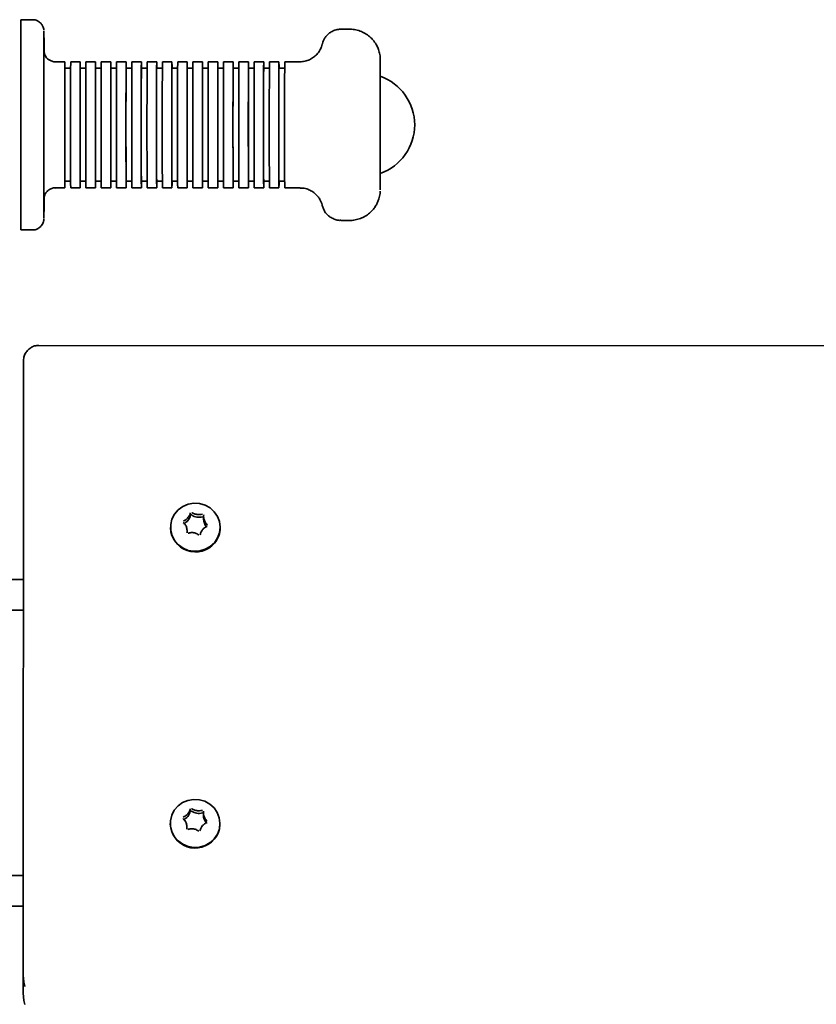
# Model space of a CAD drawing. Units: millimetres. Extents: x 20 to 203, y 5 to 287.
# Drawn here: x 132 to 144, y 216 to 232 of the extents above; entities that cross this region are included whole.
import ezdxf

# ---------------------------------------------------------------- set-up
doc = ezdxf.new("R2010")
doc.units = ezdxf.units.MM
doc.layers.add('DV2_0', color=7, linetype='Continuous')
doc.layers.add('Predeterminado', color=7, linetype='Continuous')

# ---------------------------------------------------------------- blocks, each defined once
blk = doc.blocks.new('SE7')
at = {"color": 7, "linetype": 'Continuous', "lineweight": 35}
for p, q in [((131.94, 231.214), (131.94, 231.205)), ((131.94, 231.205), (131.94, 231.191)), ((132.269, 230.96), (132.27, 231.005)), ((132.269, 230.895), (132.269, 230.96)), ((132.269, 230.812), (132.269, 230.895)), ((132.27, 231.03), (132.27, 231.033)), ((132.27, 231.033), (132.27, 231.016)), ((132.27, 231.005), (132.27, 231.03)), ((132.27, 231.016), (132.271, 230.978)), ((132.271, 230.978), (132.271, 230.931)), ((132.509, 230.96), (132.51, 231.005)), ((132.509, 230.895), (132.509, 230.96)), ((132.509, 230.812), (132.509, 230.895)), ((132.51, 231.03), (132.51, 231.033)), ((132.51, 231.033), (132.51, 231.016)), ((132.51, 231.005), (132.51, 231.03)), ((132.51, 231.016), (132.511, 230.978)), ((132.511, 230.978), (132.511, 230.931)), ((132.749, 230.96), (132.75, 231.005)), ((132.749, 230.895), (132.749, 230.96)), ((132.749, 230.812), (132.749, 230.895)), ((132.75, 231.03), (132.75, 231.033)), ((132.75, 231.033), (132.75, 231.016)), ((132.75, 231.005), (132.75, 231.03)), ((132.75, 231.016), (132.751, 230.978)), ((132.751, 230.978), (132.751, 230.931)), ((132.989, 230.96), (132.99, 231.005)), ((132.989, 230.895), (132.989, 230.96)), ((132.989, 230.812), (132.989, 230.895)), ((132.99, 231.03), (132.99, 231.033)), ((132.99, 231.033), (132.99, 231.016)), ((132.99, 231.005), (132.99, 231.03)), ((132.99, 231.016), (132.991, 230.978)), ((132.991, 230.978), (132.991, 230.931)), ((133.229, 230.96), (133.23, 231.005)), ((133.229, 230.895), (133.229, 230.96)), ((133.229, 230.812), (133.229, 230.895)), ((133.23, 231.03), (133.23, 231.033)), ((133.23, 231.033), (133.23, 231.016)), ((133.23, 231.005), (133.23, 231.03)), ((133.23, 231.016), (133.231, 230.978)), ((133.231, 230.978), (133.231, 230.931)), ((133.469, 230.96), (133.47, 231.005)), ((133.469, 230.895), (133.469, 230.96)), ((133.469, 230.812), (133.469, 230.895)), ((133.47, 231.03), (133.47, 231.033)), ((133.47, 231.033), (133.47, 231.016)), ((133.47, 231.005), (133.47, 231.03)), ((133.47, 231.016), (133.471, 230.978)), ((133.471, 230.978), (133.471, 230.931)), ((133.709, 230.96), (133.71, 231.005)), ((133.709, 230.895), (133.709, 230.96)), ((133.709, 230.812), (133.709, 230.895)), ((133.71, 231.03), (133.71, 231.033)), ((133.71, 231.033), (133.71, 231.016)), ((133.71, 231.005), (133.71, 231.03)), ((133.71, 231.016), (133.711, 230.978)), ((133.711, 230.978), (133.711, 230.931)), ((133.949, 230.96), (133.95, 231.005)), ((133.949, 230.895), (133.949, 230.96)), ((133.949, 230.812), (133.949, 230.895)), ((133.95, 231.03), (133.95, 231.033)), ((133.95, 231.033), (133.95, 231.016)), ((133.95, 231.005), (133.95, 231.03)), ((133.95, 231.016), (133.951, 230.978)), ((133.951, 230.978), (133.951, 230.931)), ((134.189, 230.96), (134.19, 231.005)), ((134.189, 230.895), (134.189, 230.96)), ((134.189, 230.812), (134.189, 230.895)), ((134.19, 231.03), (134.19, 231.033)), ((134.19, 231.033), (134.19, 231.016)), ((134.19, 231.005), (134.19, 231.03)), ((134.19, 231.016), (134.191, 230.978)), ((134.191, 230.978), (134.191, 230.931)), ((134.429, 230.96), (134.43, 231.005)), ((134.429, 230.895), (134.429, 230.96)), ((134.429, 230.812), (134.429, 230.895)), ((134.43, 231.03), (134.43, 231.033)), ((134.43, 231.033), (134.43, 231.016)), ((134.43, 231.005), (134.43, 231.03)), ((134.43, 231.016), (134.431, 230.978)), ((134.431, 230.978), (134.431, 230.931)), ((134.669, 230.96), (134.67, 231.005)), ((134.669, 230.895), (134.669, 230.96)), ((134.669, 230.812), (134.669, 230.895)), ((134.67, 231.03), (134.67, 231.033)), ((134.67, 231.033), (134.67, 231.016)), ((134.67, 231.005), (134.67, 231.03)), ((134.67, 231.016), (134.671, 230.978)), ((134.671, 230.978), (134.671, 230.931)), ((134.909, 230.96), (134.91, 231.005)), ((134.909, 230.895), (134.909, 230.96)), ((134.909, 230.812), (134.909, 230.895)), ((134.91, 231.03), (134.91, 231.033)), ((134.91, 231.033), (134.91, 231.016)), ((134.91, 231.005), (134.91, 231.03)), ((134.91, 231.016), (134.911, 230.978)), ((134.911, 230.978), (134.911, 230.931)), ((135.149, 230.96), (135.15, 231.005)), ((135.149, 230.895), (135.149, 230.96)), ((135.149, 230.812), (135.149, 230.895)), ((135.15, 231.03), (135.15, 231.033)), ((135.15, 231.033), (135.15, 231.016)), ((135.15, 231.005), (135.15, 231.03)), ((135.15, 231.016), (135.151, 230.978)), ((135.151, 230.978), (135.151, 230.931)), ((135.389, 230.96), (135.39, 231.005)), ((135.389, 230.895), (135.389, 230.96)), ((135.389, 230.812), (135.389, 230.895)), ((135.39, 231.03), (135.39, 231.033)), ((135.39, 231.033), (135.39, 231.016)), ((135.39, 231.005), (135.39, 231.03)), ((135.39, 231.016), (135.391, 230.978)), ((135.391, 230.978), (135.391, 230.931)), ((135.629, 230.96), (135.63, 231.005)), ((135.629, 230.895), (135.629, 230.96)), ((135.629, 230.812), (135.629, 230.895)), ((135.63, 231.03), (135.63, 231.033)), ((135.63, 231.033), (135.63, 231.016)), ((135.63, 231.005), (135.63, 231.03)), ((135.63, 231.016), (135.631, 230.978)), ((135.631, 230.978), (135.631, 230.931)), ((132.269, 230.713), (132.269, 230.812)), ((132.509, 230.713), (132.509, 230.812)), ((132.749, 230.713), (132.749, 230.812)), ((132.989, 230.713), (132.989, 230.812)), ((133.229, 230.713), (133.229, 230.812)), ((133.469, 230.713), (133.469, 230.812)), ((133.709, 230.713), (133.709, 230.812)), ((133.949, 230.713), (133.949, 230.812)), ((134.189, 230.713), (134.189, 230.812)), ((134.429, 230.713), (134.429, 230.812)), ((134.669, 230.713), (134.669, 230.812)), ((134.909, 230.713), (134.909, 230.812)), ((135.149, 230.713), (135.149, 230.812)), ((135.389, 230.713), (135.389, 230.812)), ((135.629, 230.713), (135.629, 230.812)), ((137.22, 230.764), (137.219, 230.705)), ((137.22, 230.82), (137.22, 230.823)), ((137.22, 230.823), (137.22, 230.804)), ((137.22, 230.806), (137.22, 230.82)), ((137.22, 230.804), (137.22, 230.764)), ((132.269, 230.6), (132.269, 230.713)), ((132.269, 230.474), (132.269, 230.6)), ((132.509, 230.6), (132.509, 230.713)), ((132.509, 230.474), (132.509, 230.6)), ((132.749, 230.6), (132.749, 230.713)), ((132.749, 230.474), (132.749, 230.6)), ((132.989, 230.6), (132.989, 230.713)), ((132.989, 230.474), (132.989, 230.6)), ((133.229, 230.6), (133.229, 230.713)), ((133.229, 230.474), (133.229, 230.6)), ((133.469, 230.6), (133.469, 230.713)), ((133.469, 230.474), (133.469, 230.6)), ((133.709, 230.6), (133.709, 230.713)), ((133.709, 230.474), (133.709, 230.6)), ((133.949, 230.6), (133.949, 230.713)), ((133.949, 230.474), (133.949, 230.6)), ((134.189, 230.6), (134.189, 230.713)), ((134.189, 230.474), (134.189, 230.6)), ((134.429, 230.6), (134.429, 230.713)), ((134.429, 230.474), (134.429, 230.6)), ((134.669, 230.6), (134.669, 230.713)), ((134.669, 230.474), (134.669, 230.6)), ((134.909, 230.6), (134.909, 230.713)), ((134.909, 230.474), (134.909, 230.6)), ((135.149, 230.6), (135.149, 230.713)), ((135.149, 230.474), (135.149, 230.6)), ((135.389, 230.6), (135.389, 230.713)), ((135.389, 230.474), (135.389, 230.6)), ((135.629, 230.6), (135.629, 230.713)), ((135.629, 230.474), (135.629, 230.6)), ((137.219, 230.705), (137.219, 230.628)), ((137.219, 230.628), (137.219, 230.535)), ((132.268, 230.34), (132.269, 230.474)), ((132.508, 230.34), (132.509, 230.474)), ((132.748, 230.34), (132.749, 230.474)), ((132.988, 230.34), (132.989, 230.474)), ((133.228, 230.34), (133.229, 230.474)), ((133.468, 230.34), (133.469, 230.474)), ((133.708, 230.34), (133.709, 230.474)), ((133.948, 230.34), (133.949, 230.474)), ((134.188, 230.34), (134.189, 230.474)), ((134.428, 230.34), (134.429, 230.474)), ((134.668, 230.34), (134.669, 230.474)), ((134.908, 230.34), (134.909, 230.474)), ((135.148, 230.34), (135.149, 230.474)), ((135.388, 230.34), (135.389, 230.474)), ((135.628, 230.34), (135.629, 230.474)), ((137.219, 230.535), (137.219, 230.428)), ((137.219, 230.428), (137.219, 230.311)), ((132.268, 230.199), (132.268, 230.34)), ((132.508, 230.199), (132.508, 230.34)), ((132.748, 230.199), (132.748, 230.34)), ((132.988, 230.199), (132.988, 230.34)), ((133.228, 230.199), (133.228, 230.34)), ((133.468, 230.199), (133.468, 230.34)), ((133.708, 230.199), (133.708, 230.34)), ((133.948, 230.199), (133.948, 230.34)), ((134.188, 230.199), (134.188, 230.34)), ((134.428, 230.199), (134.428, 230.34)), ((134.668, 230.199), (134.668, 230.34)), ((134.908, 230.199), (134.908, 230.34)), ((135.148, 230.199), (135.148, 230.34)), ((135.388, 230.199), (135.388, 230.34)), ((135.628, 230.199), (135.628, 230.34)), ((137.219, 230.311), (137.219, 230.187)), ((132.268, 230.055), (132.268, 230.199)), ((132.508, 230.055), (132.508, 230.199)), ((132.748, 230.055), (132.748, 230.199)), ((132.988, 230.055), (132.988, 230.199)), ((133.228, 230.055), (133.228, 230.199)), ((133.468, 230.055), (133.468, 230.199)), ((133.708, 230.055), (133.708, 230.199)), ((133.948, 230.055), (133.948, 230.199)), ((134.188, 230.055), (134.188, 230.199)), ((134.428, 230.055), (134.428, 230.199)), ((134.668, 230.055), (134.668, 230.199)), ((134.908, 230.055), (134.908, 230.199)), ((135.148, 230.055), (135.148, 230.199)), ((135.388, 230.055), (135.388, 230.199)), ((135.628, 230.055), (135.628, 230.199)), ((137.219, 230.187), (137.219, 230.059)), ((132.268, 229.911), (132.268, 230.055)), ((132.508, 229.911), (132.508, 230.055)), ((132.748, 229.911), (132.748, 230.055)), ((132.988, 229.911), (132.988, 230.055)), ((133.228, 229.911), (133.228, 230.055)), ((133.468, 229.911), (133.468, 230.055)), ((133.708, 229.911), (133.708, 230.055)), ((133.948, 229.911), (133.948, 230.055)), ((134.188, 229.911), (134.188, 230.055)), ((134.428, 229.911), (134.428, 230.055)), ((134.668, 229.911), (134.668, 230.055)), ((134.908, 229.911), (134.908, 230.055)), ((135.148, 229.911), (135.148, 230.055)), ((135.388, 229.911), (135.388, 230.055)), ((135.628, 229.911), (135.628, 230.055)), ((137.219, 230.059), (137.219, 229.93)), ((132.268, 229.769), (132.268, 229.911)), ((132.508, 229.769), (132.508, 229.911)), ((132.748, 229.769), (132.748, 229.911)), ((132.988, 229.769), (132.988, 229.911)), ((133.228, 229.769), (133.228, 229.911)), ((133.468, 229.769), (133.468, 229.911)), ((133.708, 229.769), (133.708, 229.911)), ((133.948, 229.769), (133.948, 229.911)), ((134.188, 229.769), (134.188, 229.911)), ((134.428, 229.769), (134.428, 229.911)), ((134.668, 229.769), (134.668, 229.911)), ((134.908, 229.769), (134.908, 229.911)), ((135.148, 229.769), (135.148, 229.911)), ((135.388, 229.769), (135.388, 229.911)), ((135.628, 229.769), (135.628, 229.911)), ((137.219, 229.93), (137.219, 229.805)), ((137.219, 229.805), (137.219, 229.686)), ((132.269, 229.634), (132.268, 229.769)), ((132.509, 229.634), (132.508, 229.769)), ((132.749, 229.634), (132.748, 229.769)), ((132.989, 229.634), (132.988, 229.769)), ((133.229, 229.634), (133.228, 229.769)), ((133.469, 229.634), (133.468, 229.769)), ((133.709, 229.634), (133.708, 229.769)), ((133.949, 229.634), (133.948, 229.769)), ((134.189, 229.634), (134.188, 229.769)), ((134.429, 229.634), (134.428, 229.769)), ((134.669, 229.634), (134.668, 229.769)), ((134.909, 229.634), (134.908, 229.769)), ((135.149, 229.634), (135.148, 229.769)), ((135.389, 229.634), (135.388, 229.769)), ((135.629, 229.634), (135.628, 229.769)), ((137.219, 229.686), (137.219, 229.577)), ((132.269, 229.507), (132.269, 229.634)), ((132.269, 229.392), (132.269, 229.507)), ((132.509, 229.507), (132.509, 229.634)), ((132.509, 229.392), (132.509, 229.507)), ((132.749, 229.507), (132.749, 229.634)), ((132.749, 229.392), (132.749, 229.507)), ((132.989, 229.507), (132.989, 229.634)), ((132.989, 229.392), (132.989, 229.507)), ((133.229, 229.507), (133.229, 229.634)), ((133.229, 229.392), (133.229, 229.507)), ((133.469, 229.507), (133.469, 229.634)), ((133.469, 229.392), (133.469, 229.507)), ((133.709, 229.507), (133.709, 229.634)), ((133.709, 229.392), (133.709, 229.507)), ((133.949, 229.507), (133.949, 229.634)), ((133.949, 229.392), (133.949, 229.507)), ((134.189, 229.507), (134.189, 229.634)), ((134.189, 229.392), (134.189, 229.507)), ((134.429, 229.507), (134.429, 229.634)), ((134.429, 229.392), (134.429, 229.507)), ((134.669, 229.507), (134.669, 229.634)), ((134.669, 229.392), (134.669, 229.507)), ((134.909, 229.507), (134.909, 229.634)), ((134.909, 229.392), (134.909, 229.507)), ((135.149, 229.507), (135.149, 229.634)), ((135.149, 229.392), (135.149, 229.507)), ((135.389, 229.507), (135.389, 229.634)), ((135.389, 229.392), (135.389, 229.507)), ((135.629, 229.507), (135.629, 229.634)), ((135.629, 229.392), (135.629, 229.507)), ((137.219, 229.577), (137.219, 229.48)), ((132.269, 229.29), (132.269, 229.392)), ((132.509, 229.29), (132.509, 229.392)), ((132.749, 229.29), (132.749, 229.392)), ((132.989, 229.29), (132.989, 229.392)), ((133.229, 229.29), (133.229, 229.392)), ((133.469, 229.29), (133.469, 229.392)), ((133.709, 229.29), (133.709, 229.392)), ((133.949, 229.29), (133.949, 229.392)), ((134.189, 229.29), (134.189, 229.392)), ((134.429, 229.29), (134.429, 229.392)), ((134.669, 229.29), (134.669, 229.392)), ((134.909, 229.29), (134.909, 229.392)), ((135.149, 229.29), (135.149, 229.392)), ((135.389, 229.29), (135.389, 229.392)), ((135.629, 229.29), (135.629, 229.392)), ((137.219, 229.48), (137.219, 229.399)), ((137.219, 229.399), (137.219, 229.336)), ((132.269, 229.205), (132.269, 229.29)), ((132.269, 229.138), (132.269, 229.205)), ((132.27, 229.163), (132.27, 229.189)), ((132.509, 229.205), (132.509, 229.29)), ((132.509, 229.138), (132.509, 229.205)), ((132.51, 229.163), (132.51, 229.189)), ((132.749, 229.205), (132.749, 229.29)), ((132.749, 229.138), (132.749, 229.205)), ((132.75, 229.163), (132.75, 229.189)), ((132.989, 229.205), (132.989, 229.29)), ((132.989, 229.138), (132.989, 229.205)), ((132.99, 229.163), (132.99, 229.189)), ((133.229, 229.205), (133.229, 229.29)), ((133.229, 229.138), (133.229, 229.205)), ((133.23, 229.163), (133.23, 229.189)), ((133.469, 229.205), (133.469, 229.29)), ((133.469, 229.138), (133.469, 229.205)), ((133.47, 229.163), (133.47, 229.189)), ((133.709, 229.205), (133.709, 229.29)), ((133.709, 229.138), (133.709, 229.205)), ((133.71, 229.163), (133.71, 229.189)), ((133.949, 229.205), (133.949, 229.29)), ((133.949, 229.138), (133.949, 229.205)), ((133.95, 229.163), (133.95, 229.189)), ((134.189, 229.205), (134.189, 229.29)), ((134.189, 229.138), (134.189, 229.205)), ((134.19, 229.163), (134.19, 229.189)), ((134.429, 229.205), (134.429, 229.29)), ((134.429, 229.138), (134.429, 229.205)), ((134.43, 229.163), (134.43, 229.189)), ((134.669, 229.205), (134.669, 229.29)), ((134.669, 229.138), (134.669, 229.205)), ((134.67, 229.163), (134.67, 229.189)), ((134.909, 229.205), (134.909, 229.29)), ((134.909, 229.138), (134.909, 229.205)), ((134.91, 229.163), (134.91, 229.189)), ((135.149, 229.205), (135.149, 229.29)), ((135.149, 229.138), (135.149, 229.205)), ((135.15, 229.163), (135.15, 229.189)), ((135.389, 229.205), (135.389, 229.29)), ((135.389, 229.138), (135.389, 229.205)), ((135.39, 229.163), (135.39, 229.189)), ((135.629, 229.205), (135.629, 229.29)), ((135.629, 229.138), (135.629, 229.205)), ((135.63, 229.163), (135.63, 229.189)), ((137.219, 229.336), (137.22, 229.292)), ((137.22, 229.292), (137.22, 229.268)), ((137.22, 229.266), (137.22, 229.283)), ((137.22, 229.268), (137.22, 229.266)), ((132.27, 229.089), (132.269, 229.138)), ((132.27, 229.158), (132.27, 229.163)), ((132.271, 229.104), (132.27, 229.069)), ((132.27, 229.062), (132.27, 229.089)), ((132.27, 229.069), (132.27, 229.055)), ((132.27, 229.055), (132.27, 229.062)), ((132.271, 229.158), (132.271, 229.104)), ((132.36, 229.062), (132.36, 229.089)), ((132.36, 229.054), (132.36, 229.062)), ((132.51, 229.089), (132.509, 229.138)), ((132.51, 229.158), (132.51, 229.163)), ((132.511, 229.104), (132.51, 229.069)), ((132.51, 229.062), (132.51, 229.089)), ((132.51, 229.069), (132.51, 229.055)), ((132.51, 229.055), (132.51, 229.062)), ((132.511, 229.158), (132.511, 229.104)), ((132.6, 229.062), (132.6, 229.089)), ((132.6, 229.054), (132.6, 229.062)), ((132.75, 229.089), (132.749, 229.138)), ((132.75, 229.158), (132.75, 229.163)), ((132.751, 229.104), (132.75, 229.069)), ((132.75, 229.062), (132.75, 229.089)), ((132.75, 229.069), (132.75, 229.055)), ((132.75, 229.055), (132.75, 229.062)), ((132.751, 229.158), (132.751, 229.104)), ((132.84, 229.062), (132.84, 229.089)), ((132.84, 229.054), (132.84, 229.062)), ((132.99, 229.089), (132.989, 229.138)), ((132.99, 229.158), (132.99, 229.163)), ((132.991, 229.104), (132.99, 229.069)), ((132.99, 229.062), (132.99, 229.089)), ((132.99, 229.069), (132.99, 229.055)), ((132.99, 229.055), (132.99, 229.062)), ((132.991, 229.158), (132.991, 229.104)), ((133.08, 229.062), (133.08, 229.089)), ((133.08, 229.054), (133.08, 229.062)), ((133.23, 229.089), (133.229, 229.138)), ((133.23, 229.158), (133.23, 229.163)), ((133.231, 229.104), (133.23, 229.069)), ((133.23, 229.062), (133.23, 229.089)), ((133.23, 229.069), (133.23, 229.055)), ((133.23, 229.055), (133.23, 229.062)), ((133.231, 229.158), (133.231, 229.104)), ((133.32, 229.062), (133.32, 229.089)), ((133.32, 229.054), (133.32, 229.062)), ((133.47, 229.089), (133.469, 229.138)), ((133.47, 229.158), (133.47, 229.163)), ((133.471, 229.104), (133.47, 229.069)), ((133.47, 229.062), (133.47, 229.089)), ((133.47, 229.069), (133.47, 229.055)), ((133.47, 229.055), (133.47, 229.062)), ((133.471, 229.158), (133.471, 229.104)), ((133.56, 229.062), (133.56, 229.089)), ((133.56, 229.054), (133.56, 229.062)), ((133.71, 229.089), (133.709, 229.138)), ((133.71, 229.158), (133.71, 229.163)), ((133.711, 229.104), (133.71, 229.069)), ((133.71, 229.062), (133.71, 229.089)), ((133.71, 229.069), (133.71, 229.055)), ((133.71, 229.055), (133.71, 229.062)), ((133.711, 229.158), (133.711, 229.104)), ((133.8, 229.062), (133.8, 229.089)), ((133.8, 229.054), (133.8, 229.062)), ((133.95, 229.089), (133.949, 229.138)), ((133.95, 229.158), (133.95, 229.163)), ((133.951, 229.104), (133.95, 229.069)), ((133.95, 229.062), (133.95, 229.089)), ((133.95, 229.069), (133.95, 229.055)), ((133.95, 229.055), (133.95, 229.062)), ((133.951, 229.158), (133.951, 229.104)), ((134.04, 229.062), (134.04, 229.089)), ((134.04, 229.054), (134.04, 229.062)), ((134.19, 229.089), (134.189, 229.138)), ((134.19, 229.158), (134.19, 229.163)), ((134.191, 229.104), (134.19, 229.069)), ((134.19, 229.062), (134.19, 229.089)), ((134.19, 229.069), (134.19, 229.055)), ((134.19, 229.055), (134.19, 229.062)), ((134.191, 229.158), (134.191, 229.104)), ((134.28, 229.062), (134.28, 229.089)), ((134.28, 229.054), (134.28, 229.062)), ((134.43, 229.089), (134.429, 229.138)), ((134.43, 229.158), (134.43, 229.163)), ((134.431, 229.104), (134.43, 229.069)), ((134.43, 229.062), (134.43, 229.089)), ((134.43, 229.069), (134.43, 229.055)), ((134.43, 229.055), (134.43, 229.062)), ((134.431, 229.158), (134.431, 229.104)), ((134.52, 229.062), (134.52, 229.089)), ((134.52, 229.054), (134.52, 229.062)), ((134.67, 229.089), (134.669, 229.138)), ((134.67, 229.158), (134.67, 229.163)), ((134.671, 229.104), (134.67, 229.069)), ((134.67, 229.062), (134.67, 229.089)), ((134.67, 229.069), (134.67, 229.055)), ((134.67, 229.055), (134.67, 229.062)), ((134.671, 229.158), (134.671, 229.104)), ((134.76, 229.062), (134.76, 229.089)), ((134.76, 229.054), (134.76, 229.062)), ((134.91, 229.089), (134.909, 229.138)), ((134.91, 229.158), (134.91, 229.163)), ((134.911, 229.104), (134.91, 229.069)), ((134.91, 229.062), (134.91, 229.089)), ((134.91, 229.069), (134.91, 229.055)), ((134.91, 229.055), (134.91, 229.062)), ((134.911, 229.158), (134.911, 229.104)), ((135, 229.062), (135, 229.089)), ((135, 229.054), (135, 229.062)), ((135.15, 229.089), (135.149, 229.138)), ((135.15, 229.158), (135.15, 229.163)), ((135.151, 229.104), (135.15, 229.069)), ((135.15, 229.062), (135.15, 229.089)), ((135.15, 229.069), (135.15, 229.055)), ((135.15, 229.055), (135.15, 229.062)), ((135.151, 229.158), (135.151, 229.104)), ((135.24, 229.062), (135.24, 229.089)), ((135.24, 229.054), (135.24, 229.062)), ((135.39, 229.089), (135.389, 229.138)), ((135.39, 229.158), (135.39, 229.163)), ((135.391, 229.104), (135.39, 229.069)), ((135.39, 229.062), (135.39, 229.089)), ((135.39, 229.069), (135.39, 229.055)), ((135.39, 229.055), (135.39, 229.062)), ((135.391, 229.158), (135.391, 229.104)), ((135.48, 229.062), (135.48, 229.089)), ((135.48, 229.054), (135.48, 229.062)), ((135.63, 229.089), (135.629, 229.138)), ((135.63, 229.158), (135.63, 229.163)), ((135.631, 229.104), (135.63, 229.069)), ((135.63, 229.062), (135.63, 229.089)), ((135.63, 229.069), (135.63, 229.055)), ((135.63, 229.055), (135.63, 229.062)), ((135.631, 229.158), (135.631, 229.104)), ((135.72, 229.062), (135.72, 229.089)), ((135.72, 229.054), (135.72, 229.062)), ((131.94, 228.9), (131.94, 228.886)), ((131.94, 228.886), (131.94, 228.874)), ((131.939, 228.626), (131.94, 228.59)), ((131.94, 228.59), (131.94, 228.577)), ((134.121, 224.054), (134.204, 224.089)), ((134.204, 224.089), (134.293, 224.105)), ((134.293, 224.105), (134.384, 224.1)), ((134.384, 224.1), (134.47, 224.075)), ((133.95, 223.855), (133.991, 223.934)), ((133.991, 223.934), (134.049, 224.001)), ((134.049, 224.001), (134.121, 224.054)), ((134.47, 224.075), (134.549, 224.032)), ((134.549, 224.032), (134.615, 223.972)), ((134.615, 223.972), (134.665, 223.899)), ((133.93, 223.77), (133.95, 223.855)), ((134.665, 223.899), (134.697, 223.816)), ((134.697, 223.816), (134.707, 223.729)), ((133.93, 223.682), (133.93, 223.77)), ((133.951, 223.597), (133.93, 223.682)), ((134.697, 223.642), (134.667, 223.56)), ((134.707, 223.729), (134.697, 223.642)), ((133.992, 223.519), (133.951, 223.597)), ((134.051, 223.452), (133.992, 223.519)), ((134.617, 223.486), (134.552, 223.426)), ((134.667, 223.56), (134.617, 223.486)), ((134.124, 223.4), (134.051, 223.452)), ((134.207, 223.365), (134.124, 223.4)), ((134.296, 223.351), (134.207, 223.365)), ((134.387, 223.356), (134.296, 223.351)), ((134.473, 223.382), (134.387, 223.356)), ((134.552, 223.426), (134.473, 223.382)), ((134.201, 219.441), (134.29, 219.457)), ((134.29, 219.457), (134.38, 219.452)), ((134.38, 219.452), (134.467, 219.427)), ((133.987, 219.286), (134.045, 219.353)), ((134.045, 219.353), (134.118, 219.406)), ((134.118, 219.406), (134.201, 219.441)), ((134.467, 219.427), (134.546, 219.384)), ((134.546, 219.384), (134.612, 219.324)), ((134.612, 219.324), (134.662, 219.251)), ((133.926, 219.122), (133.947, 219.207)), ((133.947, 219.207), (133.987, 219.286)), ((134.662, 219.251), (134.693, 219.168)), ((134.693, 219.168), (134.704, 219.081)), ((133.927, 219.034), (133.926, 219.122)), ((133.948, 218.949), (133.927, 219.034)), ((134.694, 218.994), (134.663, 218.912)), ((134.704, 219.081), (134.694, 218.994)), ((133.989, 218.871), (133.948, 218.949)), ((134.047, 218.804), (133.989, 218.871)), ((134.614, 218.838), (134.548, 218.778)), ((134.663, 218.912), (134.614, 218.838)), ((134.12, 218.752), (134.047, 218.804)), ((134.204, 218.717), (134.12, 218.752)), ((134.293, 218.703), (134.204, 218.717)), ((134.383, 218.708), (134.293, 218.703)), ((134.47, 218.734), (134.383, 218.708)), ((134.548, 218.778), (134.47, 218.734)), ((131.624, 216.586), (131.612, 216.7)), ((131.641, 216.522), (131.624, 216.586)), ((131.614, 216.415), (131.626, 216.302)), ((131.626, 216.302), (131.642, 216.24))]:
    blk.add_line(p, q, dxfattribs=at)
at = {"layer": 'DV2_0', "color": 7, "linetype": 'Continuous', "lineweight": 35}
for p, q in [((131.76, 231.694), (131.58, 231.694)), ((136.74, 231.544), (136.603, 231.544)), ((132.27, 231.034), (132.12, 231.034)), ((132.359, 230.931), (132.27, 230.931)), ((132.51, 231.034), (132.36, 231.034)), ((132.599, 230.931), (132.51, 230.931)), ((132.75, 231.034), (132.6, 231.034)), ((132.839, 230.931), (132.75, 230.931)), ((132.99, 231.034), (132.84, 231.034)), ((133.079, 230.931), (132.99, 230.931)), ((133.23, 231.034), (133.08, 231.034)), ((133.319, 230.931), (133.23, 230.931)), ((133.47, 231.034), (133.32, 231.034)), ((133.559, 230.931), (133.47, 230.931)), ((133.71, 231.034), (133.56, 231.034)), ((133.799, 230.931), (133.71, 230.931)), ((133.95, 231.034), (133.8, 231.034)), ((134.039, 230.931), (133.95, 230.931)), ((134.19, 231.034), (134.04, 231.034)), ((134.279, 230.931), (134.19, 230.931)), ((134.43, 231.034), (134.28, 231.034)), ((134.519, 230.931), (134.43, 230.931)), ((134.67, 231.034), (134.52, 231.034)), ((134.759, 230.931), (134.67, 230.931)), ((134.91, 231.034), (134.76, 231.034)), ((134.999, 230.931), (134.91, 230.931)), ((135.15, 231.034), (135, 231.034)), ((135.239, 230.931), (135.15, 230.931)), ((135.39, 231.034), (135.24, 231.034)), ((135.479, 230.931), (135.39, 230.931)), ((135.63, 231.034), (135.48, 231.034)), ((135.719, 230.931), (135.63, 230.931)), ((135.96, 231.034), (135.72, 231.034)), ((132.12, 229.054), (132.27, 229.054)), ((132.27, 229.158), (132.359, 229.158)), ((132.36, 229.054), (132.51, 229.054)), ((132.51, 229.158), (132.599, 229.158)), ((132.6, 229.054), (132.75, 229.054)), ((132.75, 229.158), (132.839, 229.158)), ((132.84, 229.054), (132.99, 229.054)), ((132.99, 229.158), (133.079, 229.158)), ((133.08, 229.054), (133.23, 229.054)), ((133.23, 229.158), (133.319, 229.158)), ((133.32, 229.054), (133.47, 229.054)), ((133.47, 229.158), (133.559, 229.158)), ((133.56, 229.054), (133.71, 229.054)), ((133.71, 229.158), (133.799, 229.158)), ((133.8, 229.054), (133.95, 229.054)), ((133.95, 229.158), (134.039, 229.158)), ((134.04, 229.054), (134.19, 229.054)), ((134.19, 229.158), (134.279, 229.158)), ((134.28, 229.054), (134.43, 229.054)), ((134.43, 229.158), (134.519, 229.158)), ((134.52, 229.054), (134.67, 229.054)), ((134.67, 229.158), (134.759, 229.158)), ((134.76, 229.054), (134.91, 229.054)), ((134.91, 229.158), (134.999, 229.158)), ((135, 229.054), (135.15, 229.054)), ((135.15, 229.158), (135.239, 229.158)), ((135.24, 229.054), (135.39, 229.054)), ((135.39, 229.158), (135.479, 229.158)), ((135.48, 229.054), (135.63, 229.054)), ((135.63, 229.158), (135.719, 229.158)), ((135.72, 229.054), (135.96, 229.054)), ((136.603, 228.544), (136.74, 228.544)), ((131.58, 228.394), (131.76, 228.394)), ((153.7, 226.575), (131.86, 226.582)), ((131.612, 216.7), (131.62, 226.344)), ((134.447, 223.898), (134.447, 223.856)), ((134.448, 223.92), (134.448, 223.921)), ((133.927, 223.725), (133.927, 223.718)), ((134.188, 223.638), (134.188, 223.671)), ((134.707, 223.723), (134.707, 223.73)), ((131.617, 222.909), (131.444, 222.909)), ((131.444, 222.429), (131.617, 222.429)), ((134.443, 219.25), (134.443, 219.208)), ((134.444, 219.272), (134.444, 219.273)), ((133.924, 219.077), (133.924, 219.07)), ((134.184, 218.99), (134.184, 219.023)), ((134.704, 219.075), (134.704, 219.082)), ((131.614, 218.261), (131.442, 218.261)), ((131.442, 217.781), (131.613, 217.781)), ((131.612, 216.7), (131.614, 216.415))]:
    blk.add_line(p, q, dxfattribs=at)
for centre, radius, start, end in [((563.366, 229.975), 431.79, 179.7719, 180.20206), ((537.81, 229.982), 405.872, 179.78374, 180.19143), ((109.992, 231.25), 21.95, 359.8411, 0.6889), ((453.626, 229.999), 321.688, 179.78365, 180.19299), ((376.545, 230.046), 239.328, 179.75636, 180.24444), ((359.971, 230.009), 227.703, 179.76799, 180.20612), ((402.103, 230.001), 269.745, 179.78047, 180.19361), ((359.958, 230.009), 227.45, 179.76774, 180.20637), ((402.003, 230.001), 269.405, 179.78021, 180.19387), ((359.978, 230.009), 227.23, 179.76753, 180.20658), ((402.243, 230.001), 269.405, 179.78021, 180.19387), ((360.249, 230.008), 227.26, 179.76744, 180.20643), ((403.081, 230.001), 270.003, 179.78067, 180.19342), ((360.931, 230.009), 227.703, 179.76799, 180.20612), ((403.063, 230.001), 269.745, 179.78047, 180.19361), ((360.918, 230.009), 227.45, 179.76774, 180.20637), ((402.963, 230.001), 269.405, 179.78021, 180.19387), ((360.938, 230.009), 227.23, 179.76753, 180.20658), ((403.203, 230.001), 269.405, 179.78021, 180.19387), ((360.85, 230.009), 226.902, 179.76721, 180.2069), ((403.621, 230), 269.583, 179.78024, 180.19363), ((361.449, 230.008), 227.26, 179.76744, 180.20643), ((404.281, 230.001), 270.003, 179.78067, 180.19342), ((362.131, 230.009), 227.703, 179.76799, 180.20612), ((403.923, 230.001), 269.405, 179.78021, 180.19387), ((362.118, 230.009), 227.45, 179.76774, 180.20637), ((404.163, 230.001), 269.405, 179.78021, 180.19387), ((361.81, 230.009), 226.902, 179.76721, 180.2069), ((404.178, 230.001), 269.18, 179.78004, 180.19405), ((362.409, 230.008), 227.26, 179.76744, 180.20643), ((405.241, 230.001), 270.003, 179.78067, 180.19342), ((363.091, 230.009), 227.703, 179.76799, 180.20612), ((405.223, 230.001), 269.745, 179.78047, 180.19361), ((363.078, 230.009), 227.45, 179.76774, 180.20637), ((405.123, 230.001), 269.405, 179.78021, 180.19387), ((69.818, 230.708), 67.403, 0.08275, 0.27218), ((136.953, 230.044), 0.807, 289.3421, 70.7007), ((109.854, 229.269), 27.367, 359.4901, 0.0304), ((103.433, 228.872), 28.509, 359.4032, 0.0725), ((132.78, 228.439), 1.201, 179.3345, 182.1147), ((134.059, 223.958), 0.188, 292.0881, 346.5707), ((134.253, 223.911), 0.0121, 53.6266, 165.6701), ((134.375, 224.081), 0.197, 234.2084, 286.902), ((134.629, 223.858), 0.183, 180.5029, 221.8511), ((134.319, 223.732), 0.392, 182.1322, 319.6566), ((134.337, 223.721), 0.37, 319.142, 0.2702), ((134.055, 219.31), 0.188, 292.0857, 346.573), ((134.25, 219.263), 0.0121, 53.6571, 165.6588), ((134.372, 219.433), 0.197, 234.2048, 286.9033), ((134.626, 219.21), 0.183, 180.5059, 221.8481), ((134.315, 219.084), 0.392, 182.1322, 319.6566), ((134.335, 219.072), 0.369, 319.0661, 0.3461)]:
    blk.add_arc(centre, radius, start, end, dxfattribs=at)
for points, knots in [([(131.939, 231.529), (131.939, 231.531), (131.939, 231.535), (131.937, 231.551), (131.929, 231.582), (131.908, 231.621), (131.873, 231.657), (131.828, 231.683), (131.789, 231.696), (131.765, 231.693), (131.76, 231.692)], [0, 0, 0, 0, 0.035995, 0.082898, 0.203563, 0.378165, 0.56199, 0.742279, 0.94044, 1, 1, 1, 1]), ([(136.604, 231.544), (136.602, 231.544), (136.576, 231.547), (136.527, 231.537), (136.464, 231.513), (136.413, 231.479), (136.374, 231.441), (136.345, 231.4), (136.325, 231.361), (136.314, 231.33), (136.311, 231.313), (136.31, 231.308)], [0, 0, 0, 0, 0.009895, 0.19341, 0.356851, 0.504881, 0.639654, 0.761583, 0.870016, 0.963414, 1, 1, 1, 1]), ([(137.22, 231.031), (137.22, 231.038), (137.22, 231.052), (137.22, 231.064), (137.22, 231.073), (137.22, 231.082), (137.219, 231.092), (137.218, 231.114), (137.212, 231.161), (137.195, 231.222), (137.164, 231.294), (137.122, 231.359), (137.067, 231.419), (137.001, 231.47), (136.924, 231.511), (136.838, 231.536), (136.775, 231.547), (136.742, 231.544), (136.739, 231.544)], [0, 0, 0, 0, 0.074828, 0.169407, 0.215738, 0.237776, 0.254272, 0.273288, 0.314554, 0.399289, 0.466586, 0.554898, 0.632153, 0.717913, 0.807237, 0.898502, 0.99068, 1, 1, 1, 1]), ([(136.309, 231.308), (136.305, 231.296), (136.297, 231.263), (136.27, 231.207), (136.228, 231.15), (136.173, 231.101), (136.109, 231.064), (136.037, 231.039), (135.985, 231.036), (135.959, 231.034)], [0, 0, 0, 0, 0.08165, 0.212395, 0.382856, 0.522208, 0.677205, 0.837952, 1, 1, 1, 1]), ([(132.119, 231.036), (132.116, 231.035), (132.094, 231.033), (132.056, 231.044), (132.014, 231.067), (131.983, 231.095), (131.963, 231.125), (131.951, 231.152), (131.945, 231.173), (131.943, 231.183), (131.942, 231.186)], [0, 0, 0, 0, 0.041279, 0.262152, 0.446922, 0.607415, 0.747042, 0.865865, 0.961756, 1, 1, 1, 1]), ([(131.943, 228.905), (131.943, 228.908), (131.945, 228.92), (131.953, 228.945), (131.973, 228.982), (132.006, 229.017), (132.051, 229.043), (132.091, 229.056), (132.114, 229.053), (132.12, 229.052)], [0, 0, 0, 0, 0.033075, 0.153735, 0.315202, 0.523577, 0.72032, 0.937187, 1, 1, 1, 1]), ([(135.96, 229.052), (135.976, 229.052), (136.018, 229.053), (136.082, 229.035), (136.147, 229.005), (136.2, 228.965), (136.241, 228.921), (136.273, 228.876), (136.294, 228.831), (136.305, 228.801), (136.308, 228.787), (136.308, 228.786)], [0, 0, 0, 0, 0.10051, 0.265446, 0.415848, 0.55442, 0.682002, 0.7985, 0.903104, 0.99421, 1, 1, 1, 1]), ([(136.74, 228.546), (136.744, 228.545), (136.78, 228.542), (136.845, 228.554), (136.929, 228.58), (137.002, 228.62), (137.063, 228.667), (137.113, 228.719), (137.151, 228.774), (137.179, 228.828), (137.198, 228.879), (137.21, 228.924), (137.216, 228.96), (137.219, 228.986), (137.219, 228.999), (137.22, 229.003), (137.22, 229.004)], [0, 0, 0, 0, 0.018343, 0.145197, 0.263061, 0.373309, 0.476689, 0.573381, 0.663153, 0.745422, 0.819199, 0.882981, 0.93397, 0.967856, 0.988966, 1, 1, 1, 1]), ([(136.309, 228.786), (136.309, 228.784), (136.312, 228.765), (136.325, 228.727), (136.353, 228.674), (136.394, 228.625), (136.448, 228.584), (136.51, 228.557), (136.564, 228.543), (136.595, 228.546), (136.603, 228.547)], [0, 0, 0, 0, 0.013079, 0.149856, 0.282318, 0.453009, 0.605596, 0.772463, 0.944591, 1, 1, 1, 1]), ([(131.759, 228.395), (131.759, 228.395), (131.778, 228.391), (131.815, 228.401), (131.86, 228.422), (131.892, 228.45), (131.914, 228.479), (131.928, 228.507), (131.935, 228.531), (131.938, 228.548), (131.939, 228.557), (131.939, 228.56), (131.94, 228.561)], [0, 0, 0, 0, 0.00339, 0.212428, 0.385707, 0.535495, 0.666092, 0.777899, 0.869339, 0.936444, 0.973371, 1, 1, 1, 1]), ([(131.86, 226.582), (131.838, 226.58), (131.793, 226.577), (131.731, 226.548), (131.678, 226.504), (131.64, 226.447), (131.622, 226.391), (131.62, 226.356), (131.62, 226.344)], [0, 0, 0, 0, 0.176346, 0.357903, 0.540044, 0.721991, 0.903025, 1, 1, 1, 1]), ([(134.241, 223.954), (134.236, 223.94), (134.226, 223.91), (134.193, 223.867), (134.158, 223.839), (134.135, 223.827), (134.129, 223.824)], [0, 0, 0, 0, 0.274443, 0.575246, 0.888411, 1, 1, 1, 1]), ([(134.432, 223.932), (134.416, 223.93), (134.383, 223.924), (134.328, 223.93), (134.286, 223.945), (134.265, 223.958), (134.26, 223.961)], [0, 0, 0, 0, 0.274443, 0.575251, 0.888406, 1, 1, 1, 1]), ([(134.126, 223.805), (134.137, 223.794), (134.161, 223.772), (134.183, 223.723), (134.189, 223.678), (134.187, 223.652), (134.186, 223.646)], [0, 0, 0, 0, 0.274446, 0.575245, 0.888415, 1, 1, 1, 1]), ([(134.508, 223.761), (134.497, 223.773), (134.474, 223.8), (134.451, 223.849), (134.445, 223.891), (134.447, 223.914), (134.448, 223.92)], [0, 0, 0, 0, 0.27445, 0.575245, 0.888414, 1, 1, 1, 1]), ([(134.202, 223.633), (134.218, 223.638), (134.251, 223.647), (134.306, 223.642), (134.348, 223.624), (134.369, 223.609), (134.374, 223.605)], [0, 0, 0, 0, 0.274436, 0.575233, 0.888395, 1, 1, 1, 1]), ([(134.393, 223.611), (134.398, 223.627), (134.408, 223.661), (134.441, 223.705), (134.476, 223.731), (134.499, 223.739), (134.505, 223.742)], [0, 0, 0, 0, 0.274438, 0.57524, 0.888406, 1, 1, 1, 1]), ([(134.238, 219.306), (134.233, 219.292), (134.223, 219.262), (134.19, 219.219), (134.154, 219.191), (134.132, 219.179), (134.126, 219.176)], [0, 0, 0, 0, 0.274435, 0.575248, 0.888411, 1, 1, 1, 1]), ([(134.429, 219.284), (134.413, 219.282), (134.379, 219.276), (134.324, 219.282), (134.282, 219.297), (134.262, 219.31), (134.256, 219.313)], [0, 0, 0, 0, 0.274457, 0.57524, 0.888408, 1, 1, 1, 1]), ([(134.122, 219.157), (134.133, 219.146), (134.157, 219.124), (134.179, 219.075), (134.185, 219.03), (134.183, 219.004), (134.183, 218.998)], [0, 0, 0, 0, 0.274446, 0.575245, 0.888415, 1, 1, 1, 1]), ([(134.505, 219.113), (134.494, 219.125), (134.47, 219.152), (134.448, 219.201), (134.442, 219.243), (134.444, 219.266), (134.444, 219.272)], [0, 0, 0, 0, 0.27445, 0.575245, 0.888414, 1, 1, 1, 1]), ([(134.198, 218.985), (134.214, 218.99), (134.248, 218.999), (134.303, 218.994), (134.345, 218.976), (134.365, 218.961), (134.371, 218.956)], [0, 0, 0, 0, 0.274455, 0.575233, 0.888394, 1, 1, 1, 1]), ([(134.39, 218.963), (134.394, 218.979), (134.404, 219.013), (134.437, 219.057), (134.473, 219.083), (134.495, 219.091), (134.501, 219.094)], [0, 0, 0, 0, 0.274438, 0.57524, 0.888406, 1, 1, 1, 1])]:
    blk.add_open_spline(points, degree=3, knots=knots, dxfattribs=at)

msp = doc.modelspace()

# ---------------------------------------------------------------- block references
at = {"layer": 'Predeterminado'}
msp.add_blockref('SE7', (0, 0), dxfattribs=at)

doc.saveas('drawing.dxf')
